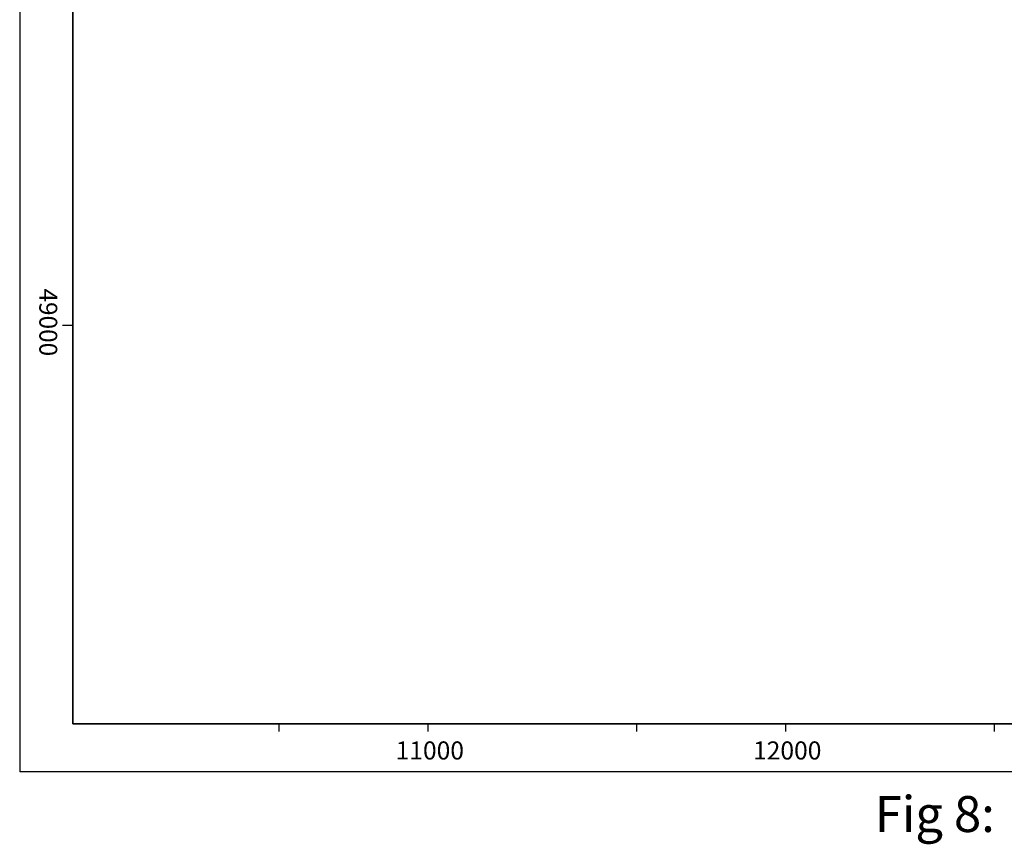
# Model space of a CAD drawing. Extents: x 9617 to 16374, y 47549 to 53526.
# Drawn here: x 9858 to 12612, y 47549 to 49854 of the extents above; entities that cross this region are included whole.
import ezdxf
from ezdxf.enums import TextEntityAlignment as Align

# ---------------------------------------------------------------- set-up
doc = ezdxf.new("R2010")
doc.units = 0
doc.header["$XCLIPFRAME"] = 2
for name, color, linetype in [('14NW', 7, 'CONTINUOUS'), ('FOOTPATH', 7, 'CONTINUOUS'), ('FRAME', 7, 'CONTINUOUS')]:
    doc.layers.add(name, color=color, linetype=linetype)
doc.styles.get("Standard").update_dxf_attribs({"font": 'times.ttf', "height": 3.5})
doc.styles.add('TIMES', font='times.ttf')
picture_1 = doc.add_image_def('image1.jpg', size_in_pixel=(7874, 7874))

msp = doc.modelspace()

# ---------------------------------------------------------------- linework, layer by layer
at = {"layer": 'FOOTPATH'}
msp.add_lwpolyline([(16374.2, 53525.8), (10006.3, 53525.9), (10006.3, 47886.1), (15000.2, 47886.1)], dxfattribs=at)
at = {"layer": 'FRAME'}
for p in [(9857.9, 53525.9), (16374.2, 47751.9)]:
    msp.add_line(p, (9857.9, 47751.9), dxfattribs=at)
at = {"layer": 'FRAME', "color": 7}
for points in [[(10005.9, 48999.3), (9977.2, 48999.3)], [(10582.7, 47886), (10582.7, 47864.7)], [(10999.9, 47885.9), (10999.9, 47864.6)], [(11583.7, 47886), (11583.7, 47864.7)], [(11999.7, 47885.9), (11999.7, 47864.6)], [(12583.5, 47886), (12583.5, 47864.7)]]:
    msp.add_lwpolyline(points, dxfattribs=at)

# ---------------------------------------------------------------- texts
at = {"layer": 'FRAME', "color": 7, "style": 'TIMES'}
msp.add_text('Fig 8:  Denton Survey Area - West', height=100.59, dxfattribs=at).set_placement((13289.9, 47583.3, 1.8), align=Align.CENTER)
at = {"layer": 'FRAME', "color": 7, "insert": (9962.9, 49102.6), "char_height": 50, "width": 67.595, "attachment_point": 1, "rotation": 270}
msp.add_mtext('49000', dxfattribs=at)
at = {"layer": 'FRAME', "color": 7, "char_height": 50.5, "width": 338.828, "attachment_point": 1}
for s, insert in [('11000', (10909.5, 47836.5)), ('12000', (11909.3, 47836.5))]:
    msp.add_mtext(s, dxfattribs=dict(at, insert=insert))

# ---------------------------------------------------------------- referenced raster images: frames only (the image files are external)
at = {"layer": '14NW'}
image = msp.add_image(picture_1, insert=(10000, 45000), size_in_units=(5000, 5000), dxfattribs=at)
image.set_boundary_path([(9.43, -0.5), (7873.5, 3328.5)])

doc.saveas('drawing.dxf')
